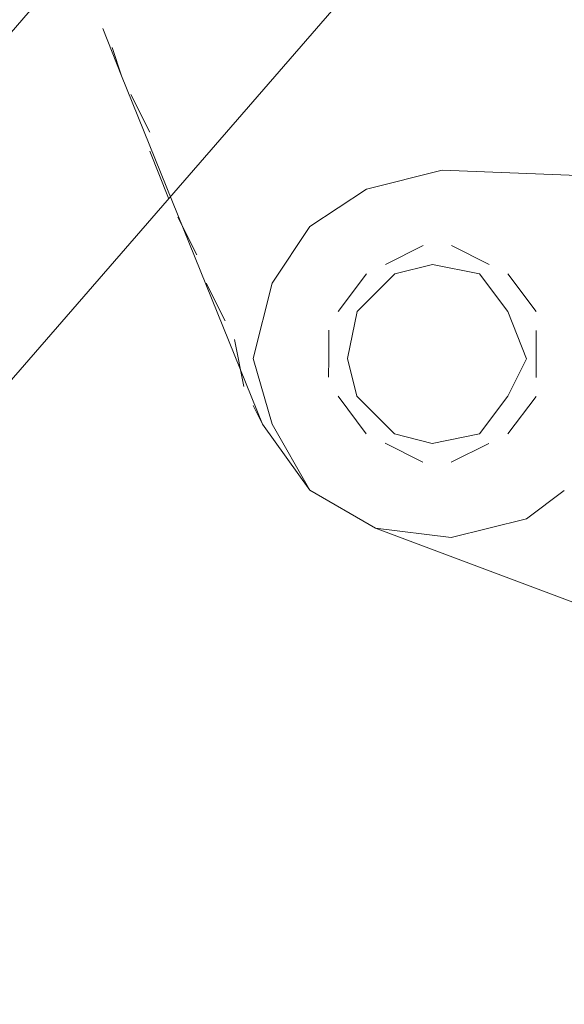
# Model space of a CAD drawing. Units: millimetres. Extents: x -214884 to 84852, y -62636 to 172432.
# Drawn here: x -3539 to -3386, y 159372 to 159649 of the extents above; entities that cross this region are included whole.
import ezdxf

# ---------------------------------------------------------------- set-up
doc = ezdxf.new("R2010")
doc.units = ezdxf.units.MM
doc.layers.add('PDF_几何图形', color=7, linetype='Continuous', lineweight=18)

# ---------------------------------------------------------------- blocks, each defined once
blk = doc.blocks.new('*X22')
at = {"layer": 'PDF_几何图形'}
for p, q in [((7032.37, 40001.48), (8603.23, 38187.71)), ((7117.14, 40001.48), (7633.7, 39405.71)), ((7148.93, 39916.75), (7154.22, 39929.98)), ((7151.58, 39924.69), (7148.93, 39916.75)), ((7148.93, 39916.75), (7109.19, 39818.78)), ((7140.98, 39900.86), (7146.28, 39911.45)), ((7135.68, 39882.32), (7140.98, 39895.56)), ((6989.99, 39887.62), (7058.86, 39890.27)), ((7080.05, 39884.97), (7058.86, 39890.27)), ((7095.95, 39874.38), (7080.05, 39884.97)), ((7127.73, 39866.44), (7133.03, 39877.03)), ((7106.54, 39858.49), (7095.95, 39874.38)), ((7056.21, 39869.08), (7045.61, 39863.79)), ((7074.75, 39863.79), (7064.16, 39869.08)), ((7061.51, 39863.79), (7048.26, 39861.14)), ((7072.1, 39861.14), (7061.51, 39863.79)), ((7040.32, 39861.14), (7032.37, 39850.55)), ((7048.26, 39861.14), (7040.32, 39850.55)), ((7082.7, 39850.55), (7072.1, 39861.14)), ((7088, 39850.55), (7080.05, 39861.14)), ((7111.84, 39837.31), (7106.54, 39858.49)), ((7119.79, 39847.9), (7125.08, 39858.49)), ((7040.32, 39850.55), (7035.02, 39837.31)), ((7085.35, 39837.31), (7082.7, 39850.55)), ((7032.37, 39845.25), (7032.37, 39832.01)), ((7090.65, 39837.31), (7090.65, 39845.25)), ((7114.49, 39829.37), (7117.14, 39842.61)), ((7035.02, 39837.31), (7040.32, 39826.72)), ((7082.7, 39826.72), (7085.35, 39837.31)), ((7090.65, 39832.01), (7090.65, 39837.31)), ((7106.54, 39818.78), (7111.84, 39837.31)), ((7032.37, 39826.72), (7040.32, 39816.13)), ((7040.32, 39826.72), (7048.26, 39816.13)), ((7072.1, 39816.13), (7082.7, 39826.72)), ((7080.05, 39816.13), (7088, 39826.72)), ((7109.19, 39818.78), (7111.84, 39824.07)), ((7095.95, 39800.24), (7109.19, 39818.78)), ((7095.95, 39800.24), (7106.54, 39818.78)), ((7048.26, 39816.13), (7061.51, 39813.48)), ((7061.51, 39813.48), (7072.1, 39816.13)), ((7045.61, 39813.48), (7056.21, 39808.18)), ((7064.16, 39808.18), (7074.75, 39813.48)), ((7024.42, 39800.24), (7035.02, 39792.3)), ((7077.4, 39789.65), (7095.95, 39800.24)), ((7077.4, 39789.65), (7095.95, 39800.24)), ((7035.02, 39792.3), (7056.21, 39787)), ((7013.83, 39765.82), (7077.4, 39789.65)), ((7056.21, 39787), (7077.4, 39789.65))]:
    blk.add_line(p, q, dxfattribs=at)

msp = doc.modelspace()

# ---------------------------------------------------------------- block references
at = {"xscale": -1, "rotation": 359.9418027985139}
msp.add_blockref('*X22', (3597.6784, 119709.5387), dxfattribs=at)

doc.saveas('drawing.dxf')
